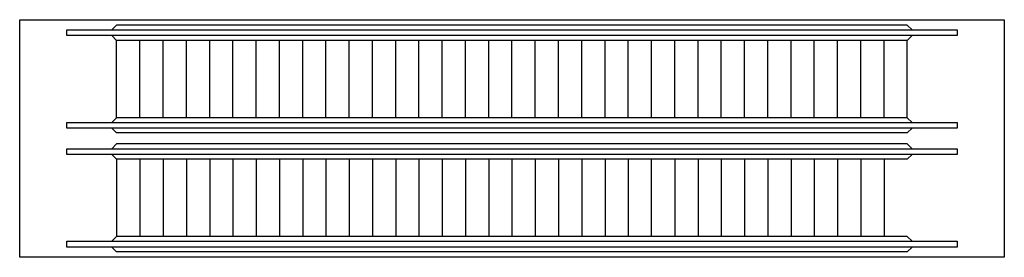
# Model space of a CAD drawing. Units: inches. Extents: x 34471 to 47324, y 35541 to 38642.
import ezdxf

# ---------------------------------------------------------------- set-up
doc = ezdxf.new("R2010")
doc.units = ezdxf.units.IN
doc.header["$MEASUREMENT"] = 0
doc.layers.add('freecads.com', color=7, linetype='Continuous')

msp = doc.modelspace()

# ---------------------------------------------------------------- linework, layer by layer
at = {"layer": 'freecads.com', "ltscale": 0.1}
for p, q in [((34471, 35541), (34471, 38642)), ((34471, 38642), (47324, 38642)), ((35736, 38570), (35675, 38509)), ((46058, 38570), (35736, 38570)), ((46120, 38509), (46058, 38570)), ((47324, 38642), (47324, 35541)), ((35086, 38434), (35086, 38509)), ((35086, 38509), (46709, 38509)), ((46709, 38434), (35086, 38434)), ((35736, 38372), (35675, 38434)), ((46058, 38372), (46120, 38434)), ((46709, 38509), (46709, 38434)), ((35736, 37362), (35736, 38372)), ((46058, 38372), (35736, 38372)), ((36040, 37362), (36040, 38372)), ((36344, 37362), (36344, 38372)), ((36647, 37362), (36647, 38372)), ((36951, 37362), (36951, 38372)), ((37254, 37362), (37254, 38372)), ((37558, 37362), (37558, 38372)), ((37862, 37362), (37862, 38372)), ((38165, 37362), (38165, 38372)), ((38469, 37362), (38469, 38372)), ((38772, 37362), (38772, 38372)), ((39076, 37362), (39076, 38372)), ((39379, 37362), (39379, 38372)), ((39683, 37362), (39683, 38372)), ((39987, 37362), (39987, 38372)), ((40290, 37362), (40290, 38372)), ((40594, 37362), (40594, 38372)), ((40897, 37362), (40897, 38372)), ((41201, 37362), (41201, 38372)), ((41505, 37362), (41505, 38372)), ((41808, 37362), (41808, 38372)), ((42112, 37362), (42112, 38372)), ((42415, 37362), (42415, 38372)), ((42719, 37362), (42719, 38372)), ((43023, 37362), (43023, 38372)), ((43326, 37362), (43326, 38372)), ((43630, 37362), (43630, 38372)), ((43933, 37362), (43933, 38372)), ((44237, 37362), (44237, 38372)), ((44541, 37362), (44541, 38372)), ((44844, 37362), (44844, 38372)), ((45148, 37362), (45148, 38372)), ((45451, 37362), (45451, 38372)), ((45755, 37362), (45755, 38372)), ((46058, 37362), (46058, 38372)), ((35086, 37225), (35086, 37300)), ((35086, 37300), (46709, 37300)), ((35675, 37300), (35736, 37362)), ((46058, 37362), (35736, 37362)), ((46120, 37300), (46058, 37362)), ((46709, 37300), (46709, 37225)), ((46709, 37225), (35086, 37225)), ((35736, 37164), (35675, 37225)), ((46058, 37164), (35736, 37164)), ((46120, 37225), (46058, 37164)), ((35736, 37020), (35675, 36958)), ((46058, 37020), (35736, 37020)), ((46120, 36958), (46058, 37020)), ((35086, 36883), (35086, 36958)), ((35086, 36958), (46709, 36958)), ((46709, 36958), (46709, 36883)), ((46709, 36883), (35086, 36883)), ((35675, 36883), (35736, 36822)), ((35736, 36822), (35736, 35811)), ((46058, 36822), (35736, 36822)), ((36040, 36822), (36040, 35811)), ((36344, 36822), (36344, 35811)), ((36647, 36822), (36647, 35811)), ((36951, 36822), (36951, 35811)), ((37254, 36822), (37254, 35811)), ((37558, 36822), (37558, 35811)), ((37862, 36822), (37862, 35811)), ((38165, 36822), (38165, 35811)), ((38469, 36822), (38469, 35811)), ((38772, 36822), (38772, 35811)), ((39076, 36822), (39076, 35811)), ((39379, 36822), (39379, 35811)), ((39683, 36822), (39683, 35811)), ((39987, 36822), (39987, 35811)), ((40290, 36822), (40290, 35811)), ((40594, 36822), (40594, 35811)), ((40897, 36822), (40897, 35811)), ((41201, 36822), (41201, 35811)), ((41505, 36822), (41505, 35811)), ((41808, 36822), (41808, 35811)), ((42112, 36822), (42112, 35811)), ((42415, 36822), (42415, 35811)), ((42719, 35811), (42719, 36822)), ((43023, 36822), (43023, 35811)), ((43326, 36822), (43326, 35811)), ((43630, 36822), (43630, 35811)), ((43933, 36822), (43933, 35811)), ((44237, 36822), (44237, 35811)), ((44541, 36822), (44541, 35811)), ((44844, 36822), (44844, 35811)), ((45148, 36822), (45148, 35811)), ((45451, 36822), (45451, 35811)), ((45755, 36822), (45755, 35811)), ((46120, 36883), (46058, 36822)), ((35086, 35675), (35086, 35750)), ((35086, 35750), (46709, 35750)), ((35736, 35811), (35675, 35750)), ((46058, 35811), (35736, 35811)), ((46120, 35750), (46058, 35811)), ((46709, 35750), (46709, 35675)), ((46709, 35675), (35086, 35675)), ((35736, 35613), (35675, 35675)), ((46058, 35613), (35736, 35613)), ((46120, 35675), (46058, 35613)), ((47324, 35541), (34471, 35541))]:
    msp.add_line(p, q, dxfattribs=at)

doc.saveas('drawing.dxf')
